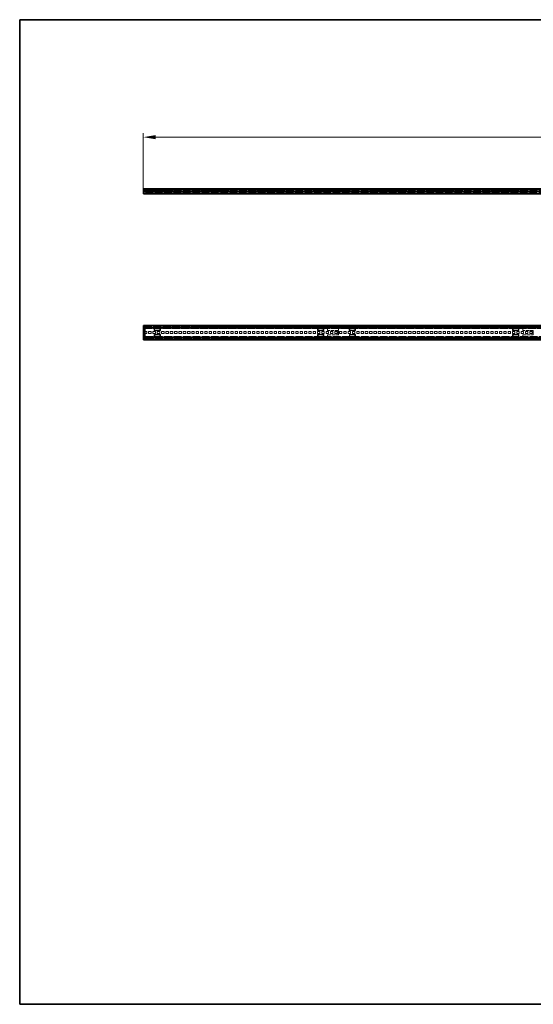
# Model space of a CAD drawing. Units: millimetres. Extents: x 35 to 2070, y 35 to 1450.
# Drawn here: x 35 to 774, y 35 to 1450 of the extents above; entities that cross this region are included whole.
import ezdxf

# ---------------------------------------------------------------- set-up
doc = ezdxf.new("R2010")
doc.units = ezdxf.units.MM
doc.header["$LTSCALE"] = 5
doc.linetypes.add('DASHED', pattern=[0.2067, 0.1654, -0.0413])
for name, color, linetype, lineweight in [('Bemaßung (ISO)', 7, 'Continuous', 9), ('Rahmen (ISO)', 7, 'Continuous', 35), ('Sichtbar (ISO)', 7, 'Continuous', 35), ('Verdeckt (ISO)', 7, 'DASHED', 18)]:
    doc.layers.add(name, color=color, linetype=linetype, lineweight=lineweight)
doc.styles.add('MoltoLuce 2_5 mm', font='TSTARPRO-Regular.ttf')
doc.dimstyles.new('Standard (MoltoLuce)', dxfattribs={"dimscale": 5, "dimtxt": 2.5, "dimasz": 3.5, "dimexe": 1.1, "dimexo": 0, "dimgap": 0.8, "dimtad": 1, "dimrnd": 1e-08, "dimtxsty": 'MoltoLuce 2_5 mm', "dimcen": 0.09, "dimdle": 10, "dimclrd": 256, "dimclre": 256, "dimclrt": 256, "dimadec": 1, "dimazin": 2, "dimtfac": 0.8, "dimtdec": 3, "dimtmove": 0, "dimatfit": 3, "dimfxl": 1, "dimtolj": 1, "dimlwd": -1, "dimlwe": -1, "dimarcsym": 0})

# ---------------------------------------------------------------- blocks, each defined once
blk = doc.blocks.new('Ränder MoltoLuce')
at = {"layer": 'Rahmen (ISO)'}
for p, q in [((7, 290), (413, 290)), ((7, 7), (7, 290)), ((413, 290), (413, 7)), ((413, 7), (7, 7))]:
    blk.add_line(p, q, dxfattribs=at)
blk = doc.blocks.new('*D12')
at = {"layer": 'Bemaßung (ISO)'}
for p, q in [((212.8, 1201.7), (212.8, 1286.7)), ((1597.3, 1281.2), (230.3, 1281.2)), ((1614.8, 1201.7), (1614.8, 1286.7))]:
    blk.add_line(p, q, dxfattribs=at)
for points in [[(230.3, 1284.1), (230.3, 1278.3), (212.8, 1281.2)], [(1597.3, 1284.1), (1597.3, 1278.3), (1614.8, 1281.2)]]:
    blk.add_solid(points, dxfattribs=at)
at = {"layer": 'Defpoints', "color": 0}
for p in [(212.8, 1281.2), (212.8, 1201.7), (1614.8, 1201.7)]:
    blk.add_point(p, dxfattribs=at)
at = {"layer": 'Bemaßung (ISO)', "insert": (896.9, 1298), "char_height": 12.5, "attachment_point": 1, "style": 'MoltoLuce 2_5 mm'}
blk.add_mtext('\\A1;1402', dxfattribs=at)

msp = doc.modelspace()

# ---------------------------------------------------------------- linework, layer by layer
at = {"layer": 'Sichtbar (ISO)'}
for p, q in [((212.832, 1202.762), (213.283, 1202.762)), ((212.832, 1201.727), (212.832, 1202.762)), ((213.283, 1207.127), (213.283, 1207.03)), ((1614.38, 1207.127), (213.283, 1207.127)), ((213.283, 1206.966), (213.283, 1207.03)), ((213.283, 1206.966), (213.283, 1205.315)), ((213.283, 1205.153), (213.283, 1205.315)), ((213.283, 1200.427), (213.283, 1205.153)), ((213.283, 1201.727), (212.832, 1201.727)), ((212.832, 1200.727), (212.832, 1201.727)), ((212.832, 1200.727), (213.283, 1200.727)), ((213.283, 1200.427), (213.283, 1199.627)), ((1614.38, 1199.627), (213.283, 1199.627)), ((212.832, 1009.293), (213.283, 1009.293)), ((212.832, 1009.043), (212.832, 1009.293)), ((212.832, 1009.043), (212.832, 991.543)), ((213.283, 1009.043), (212.832, 1009.043)), ((213.283, 1010.593), (213.283, 1010.138)), ((213.283, 1010.593), (1614.38, 1010.593)), ((213.283, 1010.076), (213.283, 1010.138)), ((213.283, 1010.076), (213.283, 1009.904)), ((213.283, 1007.493), (213.283, 1009.904)), ((213.283, 1007.493), (213.283, 1007.293)), ((213.283, 1007.284), (213.283, 1007.293)), ((213.283, 1007.293), (1614.38, 1007.293)), ((213.283, 1007.067), (213.283, 1007.284)), ((213.283, 1006.974), (213.283, 1007.067)), ((213.283, 1006.974), (213.283, 1006.293)), ((213.283, 1006.293), (214.734, 1006.293)), ((214.734, 993.293), (214.734, 1007.293)), ((212.832, 991.293), (212.832, 991.543)), ((212.832, 991.543), (213.283, 991.543)), ((213.283, 991.293), (212.832, 991.293)), ((213.283, 994.293), (213.283, 993.612)), ((214.734, 994.293), (213.283, 994.293)), ((213.283, 993.519), (213.283, 993.612)), ((213.283, 993.303), (213.283, 993.519)), ((213.283, 993.293), (213.283, 993.303)), ((213.283, 993.293), (213.283, 993.093)), ((1614.38, 993.293), (213.283, 993.293)), ((213.283, 990.682), (213.283, 993.093)), ((213.283, 990.682), (213.283, 990.511)), ((213.283, 990.448), (213.283, 990.511)), ((214.734, 1001.693), (214.193, 1001.693)), ((214.193, 1001.693), (214.193, 998.893)), ((214.193, 998.893), (214.734, 998.893)), ((213.283, 990.448), (213.283, 989.993)), ((1614.38, 989.993), (213.283, 989.993))]:
    msp.add_line(p, q, dxfattribs=at)
at = {"layer": 'Verdeckt (ISO)', "ltscale": 13.035405}
for p, q in [((213.283, 1206.327), (1614.38, 1206.327)), ((1614.38, 1205.727), (213.283, 1205.727)), ((213.283, 1204.927), (1614.38, 1204.927)), ((1614.38, 1204.127), (213.283, 1204.127)), ((1614.38, 1203.863), (213.283, 1203.863)), ((213.283, 1203.327), (1614.38, 1203.327)), ((1614.38, 1202.724), (213.283, 1202.724)), ((213.283, 1200.431), (1614.38, 1200.431)), ((1614.38, 1199.927), (213.283, 1199.927)), ((1614.38, 1010.093), (213.283, 1010.093)), ((213.283, 1009.293), (1614.38, 1009.293)), ((213.283, 1006.093), (1614.38, 1006.093)), ((1614.38, 994.493), (213.283, 994.493)), ((1614.38, 991.293), (213.283, 991.293)), ((213.283, 990.493), (1614.38, 990.493))]:
    msp.add_line(p, q, dxfattribs=at)
at = {"layer": 'Verdeckt (ISO)', "ltscale": 12.798681}
msp.add_line((213.283, 1202.762), (477.832, 1202.762), dxfattribs=at)
at = {"layer": 'Verdeckt (ISO)', "ltscale": 1.333188}
for p, q in [((214.193, 1203.412), (217.693, 1203.412)), ((220.415, 1203.412), (223.915, 1203.412)), ((226.637, 1203.412), (230.137, 1203.412)), ((232.859, 1203.412), (236.359, 1203.412)), ((239.082, 1203.412), (242.582, 1203.412)), ((245.304, 1203.412), (248.804, 1203.412)), ((251.526, 1203.412), (255.026, 1203.412)), ((257.748, 1203.412), (261.248, 1203.412)), ((263.971, 1203.412), (267.471, 1203.412)), ((270.193, 1203.412), (273.693, 1203.412)), ((276.415, 1203.412), (279.915, 1203.412)), ((282.637, 1203.412), (286.137, 1203.412)), ((288.859, 1203.412), (292.359, 1203.412)), ((295.082, 1203.412), (298.582, 1203.412)), ((301.304, 1203.412), (304.804, 1203.412)), ((307.526, 1203.412), (311.026, 1203.412)), ((313.748, 1203.412), (317.248, 1203.412)), ((319.971, 1203.412), (323.471, 1203.412)), ((326.193, 1203.412), (329.693, 1203.412)), ((332.415, 1203.412), (335.915, 1203.412)), ((338.637, 1203.412), (342.137, 1203.412)), ((344.859, 1203.412), (348.359, 1203.412)), ((351.082, 1203.412), (354.582, 1203.412)), ((357.304, 1203.412), (360.804, 1203.412)), ((363.526, 1203.412), (367.026, 1203.412)), ((369.748, 1203.412), (373.248, 1203.412)), ((375.971, 1203.412), (379.471, 1203.412)), ((382.193, 1203.412), (385.693, 1203.412)), ((388.415, 1203.412), (391.915, 1203.412)), ((394.637, 1203.412), (398.137, 1203.412)), ((400.86, 1203.412), (404.36, 1203.412)), ((407.082, 1203.412), (410.582, 1203.412)), ((413.304, 1203.412), (416.804, 1203.412)), ((419.526, 1203.412), (423.026, 1203.412)), ((425.748, 1203.412), (429.248, 1203.412)), ((431.971, 1203.412), (435.471, 1203.412)), ((438.193, 1203.412), (441.693, 1203.412)), ((444.415, 1203.412), (447.915, 1203.412)), ((450.637, 1203.412), (454.137, 1203.412)), ((456.86, 1203.412), (460.36, 1203.412)), ((463.082, 1203.412), (466.582, 1203.412)), ((469.304, 1203.412), (472.804, 1203.412)), ((475.526, 1203.412), (479.026, 1203.412)), ((481.748, 1203.412), (485.248, 1203.412)), ((487.971, 1203.412), (491.471, 1203.412)), ((494.693, 1203.412), (498.193, 1203.412)), ((500.915, 1203.412), (504.415, 1203.412)), ((507.137, 1203.412), (510.637, 1203.412)), ((513.359, 1203.412), (516.859, 1203.412)), ((519.582, 1203.412), (523.082, 1203.412)), ((525.804, 1203.412), (529.304, 1203.412)), ((532.026, 1203.412), (535.526, 1203.412)), ((538.248, 1203.412), (541.748, 1203.412)), ((544.471, 1203.412), (547.971, 1203.412)), ((550.693, 1203.412), (554.193, 1203.412)), ((556.915, 1203.412), (560.415, 1203.412)), ((563.137, 1203.412), (566.637, 1203.412)), ((569.359, 1203.412), (572.859, 1203.412)), ((575.582, 1203.412), (579.082, 1203.412)), ((581.804, 1203.412), (585.304, 1203.412)), ((588.026, 1203.412), (591.526, 1203.412)), ((594.248, 1203.412), (597.748, 1203.412)), ((600.471, 1203.412), (603.971, 1203.412)), ((606.693, 1203.412), (610.193, 1203.412)), ((612.915, 1203.412), (616.415, 1203.412)), ((619.137, 1203.412), (622.637, 1203.412)), ((625.359, 1203.412), (628.859, 1203.412)), ((631.582, 1203.412), (635.082, 1203.412)), ((637.804, 1203.412), (641.304, 1203.412)), ((644.026, 1203.412), (647.526, 1203.412)), ((650.248, 1203.412), (653.748, 1203.412)), ((656.471, 1203.412), (659.971, 1203.412)), ((662.693, 1203.412), (666.193, 1203.412)), ((668.915, 1203.412), (672.415, 1203.412)), ((675.137, 1203.412), (678.637, 1203.412)), ((681.36, 1203.412), (684.86, 1203.412)), ((687.582, 1203.412), (691.082, 1203.412)), ((693.804, 1203.412), (697.304, 1203.412)), ((700.026, 1203.412), (703.526, 1203.412)), ((706.248, 1203.412), (709.748, 1203.412)), ((712.471, 1203.412), (715.971, 1203.412)), ((718.693, 1203.412), (722.193, 1203.412)), ((724.915, 1203.412), (728.415, 1203.412)), ((731.137, 1203.412), (734.637, 1203.412)), ((737.36, 1203.412), (740.86, 1203.412)), ((743.582, 1203.412), (747.082, 1203.412)), ((749.804, 1203.412), (753.304, 1203.412)), ((756.026, 1203.412), (759.526, 1203.412)), ((762.248, 1203.412), (765.748, 1203.412)), ((768.471, 1203.412), (771.971, 1203.412)), ((223.915, 1001.693), (220.415, 1001.693)), ((220.415, 998.893), (223.915, 998.893)), ((230.137, 1001.693), (226.637, 1001.693)), ((226.637, 998.893), (230.137, 998.893)), ((236.359, 1001.693), (232.859, 1001.693)), ((232.859, 998.893), (236.359, 998.893)), ((242.582, 1001.693), (239.082, 1001.693)), ((239.082, 998.893), (242.582, 998.893)), ((248.804, 1001.693), (245.304, 1001.693)), ((245.304, 998.893), (248.804, 998.893)), ((255.026, 1001.693), (251.526, 1001.693)), ((251.526, 998.893), (255.026, 998.893)), ((261.248, 1001.693), (257.748, 1001.693)), ((257.748, 998.893), (261.248, 998.893)), ((267.471, 1001.693), (263.971, 1001.693)), ((263.971, 998.893), (267.471, 998.893)), ((273.693, 1001.693), (270.193, 1001.693)), ((270.193, 998.893), (273.693, 998.893)), ((279.915, 1001.693), (276.415, 1001.693)), ((276.415, 998.893), (279.915, 998.893)), ((286.137, 1001.693), (282.637, 1001.693)), ((282.637, 998.893), (286.137, 998.893)), ((292.359, 1001.693), (288.859, 1001.693)), ((288.859, 998.893), (292.359, 998.893)), ((298.582, 1001.693), (295.082, 1001.693)), ((295.082, 998.893), (298.582, 998.893)), ((304.804, 1001.693), (301.304, 1001.693)), ((301.304, 998.893), (304.804, 998.893)), ((311.026, 1001.693), (307.526, 1001.693)), ((307.526, 998.893), (311.026, 998.893)), ((317.248, 1001.693), (313.748, 1001.693)), ((313.748, 998.893), (317.248, 998.893)), ((323.471, 1001.693), (319.971, 1001.693)), ((319.971, 998.893), (323.471, 998.893)), ((329.693, 1001.693), (326.193, 1001.693)), ((326.193, 998.893), (329.693, 998.893)), ((335.915, 1001.693), (332.415, 1001.693)), ((332.415, 998.893), (335.915, 998.893)), ((342.137, 1001.693), (338.637, 1001.693)), ((338.637, 998.893), (342.137, 998.893)), ((348.359, 1001.693), (344.859, 1001.693)), ((344.859, 998.893), (348.359, 998.893)), ((354.582, 1001.693), (351.082, 1001.693)), ((351.082, 998.893), (354.582, 998.893)), ((360.804, 1001.693), (357.304, 1001.693)), ((357.304, 998.893), (360.804, 998.893)), ((367.026, 1001.693), (363.526, 1001.693)), ((363.526, 998.893), (367.026, 998.893)), ((373.248, 1001.693), (369.748, 1001.693)), ((369.748, 998.893), (373.248, 998.893)), ((379.471, 1001.693), (375.971, 1001.693)), ((375.971, 998.893), (379.471, 998.893)), ((385.693, 1001.693), (382.193, 1001.693)), ((382.193, 998.893), (385.693, 998.893)), ((391.915, 1001.693), (388.415, 1001.693)), ((388.415, 998.893), (391.915, 998.893)), ((398.137, 1001.693), (394.637, 1001.693)), ((394.637, 998.893), (398.137, 998.893)), ((404.36, 1001.693), (400.86, 1001.693)), ((400.86, 998.893), (404.36, 998.893)), ((410.582, 1001.693), (407.082, 1001.693)), ((407.082, 998.893), (410.582, 998.893)), ((416.804, 1001.693), (413.304, 1001.693)), ((413.304, 998.893), (416.804, 998.893)), ((423.026, 1001.693), (419.526, 1001.693)), ((419.526, 998.893), (423.026, 998.893)), ((429.248, 1001.693), (425.748, 1001.693)), ((425.748, 998.893), (429.248, 998.893)), ((435.471, 1001.693), (431.971, 1001.693)), ((431.971, 998.893), (435.471, 998.893)), ((441.693, 1001.693), (438.193, 1001.693)), ((438.193, 998.893), (441.693, 998.893)), ((447.915, 1001.693), (444.415, 1001.693)), ((444.415, 998.893), (447.915, 998.893)), ((454.137, 1001.693), (450.637, 1001.693)), ((450.637, 998.893), (454.137, 998.893)), ((460.36, 1001.693), (456.86, 1001.693)), ((456.86, 998.893), (460.36, 998.893)), ((466.582, 1001.693), (463.082, 1001.693)), ((463.082, 998.893), (466.582, 998.893)), ((472.804, 1001.693), (469.304, 1001.693)), ((469.304, 998.893), (472.804, 998.893)), ((479.026, 1001.693), (475.526, 1001.693)), ((475.526, 998.893), (479.026, 998.893)), ((485.248, 1001.693), (481.748, 1001.693)), ((481.748, 998.893), (485.248, 998.893)), ((491.471, 1001.693), (487.971, 1001.693)), ((487.971, 998.893), (491.471, 998.893)), ((498.193, 1001.693), (494.693, 1001.693)), ((494.693, 998.893), (498.193, 998.893)), ((504.415, 1001.693), (500.915, 1001.693)), ((500.915, 998.893), (504.415, 998.893)), ((510.637, 1001.693), (507.137, 1001.693)), ((507.137, 998.893), (510.637, 998.893)), ((516.859, 1001.693), (513.359, 1001.693)), ((513.359, 998.893), (516.859, 998.893)), ((523.082, 1001.693), (519.582, 1001.693)), ((519.582, 998.893), (523.082, 998.893)), ((529.304, 1001.693), (525.804, 1001.693)), ((525.804, 998.893), (529.304, 998.893)), ((535.526, 1001.693), (532.026, 1001.693)), ((532.026, 998.893), (535.526, 998.893)), ((541.748, 1001.693), (538.248, 1001.693)), ((538.248, 998.893), (541.748, 998.893)), ((547.971, 1001.693), (544.471, 1001.693)), ((544.471, 998.893), (547.971, 998.893)), ((554.193, 1001.693), (550.693, 1001.693)), ((550.693, 998.893), (554.193, 998.893)), ((560.415, 1001.693), (556.915, 1001.693)), ((556.915, 998.893), (560.415, 998.893)), ((566.637, 1001.693), (563.137, 1001.693)), ((563.137, 998.893), (566.637, 998.893)), ((572.859, 1001.693), (569.359, 1001.693)), ((569.359, 998.893), (572.859, 998.893)), ((579.082, 1001.693), (575.582, 1001.693)), ((575.582, 998.893), (579.082, 998.893)), ((585.304, 1001.693), (581.804, 1001.693)), ((581.804, 998.893), (585.304, 998.893)), ((591.526, 1001.693), (588.026, 1001.693)), ((588.026, 998.893), (591.526, 998.893)), ((597.748, 1001.693), (594.248, 1001.693)), ((594.248, 998.893), (597.748, 998.893)), ((603.971, 1001.693), (600.471, 1001.693)), ((600.471, 998.893), (603.971, 998.893)), ((610.193, 1001.693), (606.693, 1001.693)), ((606.693, 998.893), (610.193, 998.893)), ((616.415, 1001.693), (612.915, 1001.693)), ((612.915, 998.893), (616.415, 998.893)), ((622.637, 1001.693), (619.137, 1001.693)), ((619.137, 998.893), (622.637, 998.893)), ((628.859, 1001.693), (625.359, 1001.693)), ((625.359, 998.893), (628.859, 998.893)), ((635.082, 1001.693), (631.582, 1001.693)), ((631.582, 998.893), (635.082, 998.893)), ((641.304, 1001.693), (637.804, 1001.693)), ((637.804, 998.893), (641.304, 998.893)), ((647.526, 1001.693), (644.026, 1001.693)), ((644.026, 998.893), (647.526, 998.893)), ((653.748, 1001.693), (650.248, 1001.693)), ((650.248, 998.893), (653.748, 998.893)), ((659.971, 1001.693), (656.471, 1001.693)), ((656.471, 998.893), (659.971, 998.893)), ((666.193, 1001.693), (662.693, 1001.693)), ((662.693, 998.893), (666.193, 998.893)), ((672.415, 1001.693), (668.915, 1001.693)), ((668.915, 998.893), (672.415, 998.893)), ((678.637, 1001.693), (675.137, 1001.693)), ((675.137, 998.893), (678.637, 998.893)), ((684.86, 1001.693), (681.36, 1001.693)), ((681.36, 998.893), (684.86, 998.893)), ((691.082, 1001.693), (687.582, 1001.693)), ((687.582, 998.893), (691.082, 998.893)), ((697.304, 1001.693), (693.804, 1001.693)), ((693.804, 998.893), (697.304, 998.893)), ((703.526, 1001.693), (700.026, 1001.693)), ((700.026, 998.893), (703.526, 998.893)), ((709.748, 1001.693), (706.248, 1001.693)), ((706.248, 998.893), (709.748, 998.893)), ((715.971, 1001.693), (712.471, 1001.693)), ((712.471, 998.893), (715.971, 998.893)), ((722.193, 1001.693), (718.693, 1001.693)), ((718.693, 998.893), (722.193, 998.893)), ((728.415, 1001.693), (724.915, 1001.693)), ((724.915, 998.893), (728.415, 998.893)), ((734.637, 1001.693), (731.137, 1001.693)), ((731.137, 998.893), (734.637, 998.893)), ((740.86, 1001.693), (737.36, 1001.693)), ((737.36, 998.893), (740.86, 998.893)), ((747.082, 1001.693), (743.582, 1001.693)), ((743.582, 998.893), (747.082, 998.893)), ((753.304, 1001.693), (749.804, 1001.693)), ((749.804, 998.893), (753.304, 998.893)), ((759.526, 1001.693), (756.026, 1001.693)), ((756.026, 998.893), (759.526, 998.893)), ((765.748, 1001.693), (762.248, 1001.693)), ((762.248, 998.893), (765.748, 998.893)), ((771.971, 1001.693), (768.471, 1001.693)), ((768.471, 998.893), (771.971, 998.893))]:
    msp.add_line(p, q, dxfattribs=at)
at = {"layer": 'Verdeckt (ISO)', "ltscale": 0.247511}
for p, q in [((214.193, 1202.762), (214.193, 1203.412)), ((217.693, 1202.762), (217.693, 1203.412)), ((220.415, 1202.762), (220.415, 1203.412)), ((223.915, 1202.762), (223.915, 1203.412)), ((226.637, 1202.762), (226.637, 1203.412)), ((230.137, 1202.762), (230.137, 1203.412)), ((232.859, 1202.762), (232.859, 1203.412)), ((236.359, 1202.762), (236.359, 1203.412)), ((239.082, 1202.762), (239.082, 1203.412)), ((242.582, 1202.762), (242.582, 1203.412)), ((245.304, 1202.762), (245.304, 1203.412)), ((248.804, 1202.762), (248.804, 1203.412)), ((251.526, 1202.762), (251.526, 1203.412)), ((255.026, 1202.762), (255.026, 1203.412)), ((257.748, 1202.762), (257.748, 1203.412)), ((261.248, 1202.762), (261.248, 1203.412)), ((263.971, 1202.762), (263.971, 1203.412)), ((267.471, 1202.762), (267.471, 1203.412)), ((270.193, 1202.762), (270.193, 1203.412)), ((273.693, 1202.762), (273.693, 1203.412)), ((276.415, 1202.762), (276.415, 1203.412)), ((279.915, 1202.762), (279.915, 1203.412)), ((282.637, 1202.762), (282.637, 1203.412)), ((286.137, 1202.762), (286.137, 1203.412)), ((288.859, 1202.762), (288.859, 1203.412)), ((292.359, 1202.762), (292.359, 1203.412)), ((295.082, 1202.762), (295.082, 1203.412)), ((298.582, 1202.762), (298.582, 1203.412)), ((301.304, 1202.762), (301.304, 1203.412)), ((304.804, 1202.762), (304.804, 1203.412)), ((307.526, 1202.762), (307.526, 1203.412)), ((311.026, 1202.762), (311.026, 1203.412)), ((313.748, 1202.762), (313.748, 1203.412)), ((317.248, 1202.762), (317.248, 1203.412)), ((319.971, 1202.762), (319.971, 1203.412)), ((323.471, 1202.762), (323.471, 1203.412)), ((326.193, 1202.762), (326.193, 1203.412)), ((329.693, 1202.762), (329.693, 1203.412)), ((332.415, 1202.762), (332.415, 1203.412)), ((335.915, 1202.762), (335.915, 1203.412)), ((338.637, 1202.762), (338.637, 1203.412)), ((342.137, 1202.762), (342.137, 1203.412)), ((344.859, 1202.762), (344.859, 1203.412)), ((348.359, 1202.762), (348.359, 1203.412)), ((351.082, 1202.762), (351.082, 1203.412)), ((354.582, 1202.762), (354.582, 1203.412)), ((357.304, 1202.762), (357.304, 1203.412)), ((360.804, 1202.762), (360.804, 1203.412)), ((363.526, 1202.762), (363.526, 1203.412)), ((367.026, 1202.762), (367.026, 1203.412)), ((369.748, 1202.762), (369.748, 1203.412)), ((373.248, 1202.762), (373.248, 1203.412)), ((375.971, 1202.762), (375.971, 1203.412)), ((379.471, 1202.762), (379.471, 1203.412)), ((382.193, 1202.762), (382.193, 1203.412)), ((385.693, 1202.762), (385.693, 1203.412)), ((388.415, 1202.762), (388.415, 1203.412)), ((391.915, 1202.762), (391.915, 1203.412)), ((394.637, 1202.762), (394.637, 1203.412)), ((398.137, 1202.762), (398.137, 1203.412)), ((400.86, 1202.762), (400.86, 1203.412)), ((404.36, 1202.762), (404.36, 1203.412)), ((407.082, 1202.762), (407.082, 1203.412)), ((410.582, 1202.762), (410.582, 1203.412)), ((413.304, 1202.762), (413.304, 1203.412)), ((416.804, 1202.762), (416.804, 1203.412)), ((419.526, 1202.762), (419.526, 1203.412)), ((423.026, 1202.762), (423.026, 1203.412)), ((425.748, 1202.762), (425.748, 1203.412)), ((429.248, 1202.762), (429.248, 1203.412)), ((431.971, 1202.762), (431.971, 1203.412)), ((435.471, 1202.762), (435.471, 1203.412)), ((438.193, 1202.762), (438.193, 1203.412)), ((441.693, 1202.762), (441.693, 1203.412)), ((444.415, 1202.762), (444.415, 1203.412)), ((447.915, 1202.762), (447.915, 1203.412)), ((450.637, 1202.762), (450.637, 1203.412)), ((454.137, 1202.762), (454.137, 1203.412)), ((456.86, 1202.762), (456.86, 1203.412)), ((460.36, 1202.762), (460.36, 1203.412)), ((463.082, 1202.762), (463.082, 1203.412)), ((466.582, 1202.762), (466.582, 1203.412)), ((469.304, 1202.762), (469.304, 1203.412)), ((472.804, 1202.762), (472.804, 1203.412)), ((475.526, 1202.762), (475.526, 1203.412)), ((479.026, 1202.762), (479.026, 1203.412)), ((481.748, 1202.762), (481.748, 1203.412)), ((485.248, 1202.762), (485.248, 1203.412)), ((487.971, 1202.762), (487.971, 1203.412)), ((491.471, 1202.762), (491.471, 1203.412)), ((494.693, 1202.762), (494.693, 1203.412)), ((498.193, 1202.762), (498.193, 1203.412)), ((500.915, 1202.762), (500.915, 1203.412)), ((504.415, 1202.762), (504.415, 1203.412)), ((507.137, 1202.762), (507.137, 1203.412)), ((510.637, 1202.762), (510.637, 1203.412)), ((513.359, 1202.762), (513.359, 1203.412)), ((516.859, 1202.762), (516.859, 1203.412)), ((519.582, 1202.762), (519.582, 1203.412)), ((523.082, 1202.762), (523.082, 1203.412)), ((525.804, 1202.762), (525.804, 1203.412)), ((529.304, 1202.762), (529.304, 1203.412)), ((532.026, 1202.762), (532.026, 1203.412)), ((535.526, 1202.762), (535.526, 1203.412)), ((538.248, 1202.762), (538.248, 1203.412)), ((541.748, 1202.762), (541.748, 1203.412)), ((544.471, 1202.762), (544.471, 1203.412)), ((547.971, 1202.762), (547.971, 1203.412)), ((550.693, 1202.762), (550.693, 1203.412)), ((554.193, 1202.762), (554.193, 1203.412)), ((556.915, 1202.762), (556.915, 1203.412)), ((560.415, 1202.762), (560.415, 1203.412)), ((563.137, 1202.762), (563.137, 1203.412)), ((566.637, 1202.762), (566.637, 1203.412)), ((569.359, 1202.762), (569.359, 1203.412)), ((572.859, 1202.762), (572.859, 1203.412)), ((575.582, 1202.762), (575.582, 1203.412)), ((579.082, 1202.762), (579.082, 1203.412)), ((581.804, 1202.762), (581.804, 1203.412)), ((585.304, 1202.762), (585.304, 1203.412)), ((588.026, 1202.762), (588.026, 1203.412)), ((591.526, 1202.762), (591.526, 1203.412)), ((594.248, 1202.762), (594.248, 1203.412)), ((597.748, 1202.762), (597.748, 1203.412)), ((600.471, 1202.762), (600.471, 1203.412)), ((603.971, 1202.762), (603.971, 1203.412)), ((606.693, 1202.762), (606.693, 1203.412)), ((610.193, 1202.762), (610.193, 1203.412)), ((612.915, 1202.762), (612.915, 1203.412)), ((616.415, 1202.762), (616.415, 1203.412)), ((619.137, 1202.762), (619.137, 1203.412)), ((622.637, 1202.762), (622.637, 1203.412)), ((625.359, 1202.762), (625.359, 1203.412)), ((628.859, 1202.762), (628.859, 1203.412)), ((631.582, 1202.762), (631.582, 1203.412)), ((635.082, 1202.762), (635.082, 1203.412)), ((637.804, 1202.762), (637.804, 1203.412)), ((641.304, 1202.762), (641.304, 1203.412)), ((644.026, 1202.762), (644.026, 1203.412)), ((647.526, 1202.762), (647.526, 1203.412)), ((650.248, 1202.762), (650.248, 1203.412)), ((653.748, 1202.762), (653.748, 1203.412)), ((656.471, 1202.762), (656.471, 1203.412)), ((659.971, 1202.762), (659.971, 1203.412)), ((662.693, 1202.762), (662.693, 1203.412)), ((666.193, 1202.762), (666.193, 1203.412)), ((668.915, 1202.762), (668.915, 1203.412)), ((672.415, 1202.762), (672.415, 1203.412)), ((675.137, 1202.762), (675.137, 1203.412)), ((678.637, 1202.762), (678.637, 1203.412)), ((681.36, 1202.762), (681.36, 1203.412)), ((684.86, 1202.762), (684.86, 1203.412)), ((687.582, 1202.762), (687.582, 1203.412)), ((691.082, 1202.762), (691.082, 1203.412)), ((693.804, 1202.762), (693.804, 1203.412)), ((697.304, 1202.762), (697.304, 1203.412)), ((700.026, 1202.762), (700.026, 1203.412)), ((703.526, 1202.762), (703.526, 1203.412)), ((706.248, 1202.762), (706.248, 1203.412)), ((709.748, 1202.762), (709.748, 1203.412)), ((712.471, 1202.762), (712.471, 1203.412)), ((715.971, 1202.762), (715.971, 1203.412)), ((718.693, 1202.762), (718.693, 1203.412)), ((722.193, 1202.762), (722.193, 1203.412)), ((724.915, 1202.762), (724.915, 1203.412)), ((728.415, 1202.762), (728.415, 1203.412)), ((731.137, 1202.762), (731.137, 1203.412)), ((734.637, 1202.762), (734.637, 1203.412)), ((737.36, 1202.762), (737.36, 1203.412)), ((740.86, 1202.762), (740.86, 1203.412)), ((743.582, 1202.762), (743.582, 1203.412)), ((747.082, 1202.762), (747.082, 1203.412)), ((749.804, 1202.762), (749.804, 1203.412)), ((753.304, 1202.762), (753.304, 1203.412)), ((756.026, 1202.762), (756.026, 1203.412)), ((759.526, 1202.762), (759.526, 1203.412)), ((762.248, 1202.762), (762.248, 1203.412)), ((765.748, 1202.762), (765.748, 1203.412)), ((768.471, 1202.762), (768.471, 1203.412)), ((771.971, 1202.762), (771.971, 1203.412))]:
    msp.add_line(p, q, dxfattribs=at)
at = {"layer": 'Verdeckt (ISO)', "ltscale": 13.111702}
for p, q in [((1054.893, 1205.902), (214.734, 1205.902)), ((214.734, 1009.043), (1054.893, 1009.043)), ((1054.893, 991.543), (214.734, 991.543))]:
    msp.add_line(p, q, dxfattribs=at)
at = {"layer": 'Verdeckt (ISO)', "ltscale": 0.066564}
msp.add_line((214.734, 1205.727), (214.734, 1205.902), dxfattribs=at)
at = {"layer": 'Verdeckt (ISO)', "ltscale": 0.693428}
for p, q in [((228.332, 1203.762), (229.101, 1205.412)), ((228.532, 1203.762), (229.301, 1205.412)), ((471.562, 1205.412), (472.332, 1203.762)), ((508.832, 1203.762), (509.601, 1205.412)), ((509.032, 1203.762), (509.801, 1205.412)), ((752.062, 1205.412), (752.832, 1203.762)), ((229.101, 1006.068), (228.332, 1006.068)), ((472.332, 1006.068), (471.562, 1006.068)), ((509.601, 1006.068), (508.832, 1006.068)), ((752.832, 1006.068), (752.062, 1006.068)), ((228.332, 1003.118), (229.101, 1003.118)), ((229.301, 997.468), (228.532, 997.468)), ((228.532, 994.518), (229.301, 994.518)), ((471.562, 1003.118), (472.332, 1003.118)), ((472.332, 997.468), (471.562, 997.468)), ((471.562, 994.518), (472.332, 994.518)), ((508.832, 1003.118), (509.601, 1003.118)), ((509.801, 997.468), (509.032, 997.468)), ((509.032, 994.518), (509.801, 994.518)), ((752.062, 1003.118), (752.832, 1003.118)), ((752.832, 997.468), (752.062, 997.468)), ((752.062, 994.518), (752.832, 994.518))]:
    msp.add_line(p, q, dxfattribs=at)
at = {"layer": 'Verdeckt (ISO)', "ltscale": 0.380839}
for p, q in [((228.332, 1202.762), (228.332, 1203.762)), ((228.532, 1202.762), (228.532, 1203.762)), ((472.332, 1202.762), (472.332, 1203.762)), ((508.832, 1202.762), (508.832, 1203.762)), ((509.032, 1202.762), (509.032, 1203.762)), ((752.832, 1202.762), (752.832, 1203.762))]:
    msp.add_line(p, q, dxfattribs=at)
at = {"layer": 'Verdeckt (ISO)', "ltscale": 0.076088}
for p, q in [((228.532, 1203.112), (228.332, 1203.112)), ((229.208, 1205.212), (229.008, 1205.212)), ((229.101, 1205.412), (229.301, 1205.412)), ((509.032, 1203.112), (508.832, 1203.112)), ((509.708, 1205.212), (509.508, 1205.212)), ((509.601, 1205.412), (509.801, 1205.412))]:
    msp.add_line(p, q, dxfattribs=at)
at = {"layer": 'Verdeckt (ISO)', "ltscale": 3.047415}
for p, q in [((236.532, 1203.112), (228.532, 1203.112)), ((464.332, 1203.112), (472.332, 1203.112)), ((517.032, 1203.112), (509.032, 1203.112)), ((744.832, 1203.112), (752.832, 1203.112))]:
    msp.add_line(p, q, dxfattribs=at)
at = {"layer": 'Verdeckt (ISO)', "ltscale": 2.789844}
for p, q in [((236.532, 1205.212), (229.208, 1205.212)), ((464.332, 1205.212), (471.656, 1205.212)), ((517.032, 1205.212), (509.708, 1205.212)), ((744.832, 1205.212), (752.156, 1205.212))]:
    msp.add_line(p, q, dxfattribs=at)
at = {"layer": 'Verdeckt (ISO)', "ltscale": 3.135256}
for p, q in [((229.301, 1205.412), (237.532, 1205.412)), ((463.332, 1205.412), (471.562, 1205.412)), ((509.801, 1205.412), (518.032, 1205.412)), ((743.832, 1205.412), (752.062, 1205.412)), ((237.332, 1006.068), (229.101, 1006.068)), ((471.562, 1006.068), (463.332, 1006.068)), ((517.832, 1006.068), (509.601, 1006.068)), ((752.062, 1006.068), (743.832, 1006.068)), ((229.101, 1003.118), (237.332, 1003.118)), ((237.532, 997.468), (229.301, 997.468)), ((229.301, 994.518), (237.532, 994.518)), ((463.332, 1003.118), (471.562, 1003.118)), ((471.562, 997.468), (463.332, 997.468)), ((463.332, 994.518), (471.562, 994.518)), ((509.601, 1003.118), (517.832, 1003.118)), ((518.032, 997.468), (509.801, 997.468)), ((509.801, 994.518), (518.032, 994.518)), ((743.832, 1003.118), (752.062, 1003.118)), ((752.062, 997.468), (743.832, 997.468)), ((743.832, 994.518), (752.062, 994.518))]:
    msp.add_line(p, q, dxfattribs=at)
at = {"layer": 'Verdeckt (ISO)', "ltscale": 1.256494}
for p, q in [((236.332, 1205.212), (236.332, 1203.112)), ((236.532, 1205.212), (236.532, 1203.112)), ((464.332, 1203.112), (464.332, 1205.212)), ((516.832, 1205.212), (516.832, 1203.112)), ((517.032, 1205.212), (517.032, 1203.112)), ((744.832, 1203.112), (744.832, 1205.212)), ((236.332, 1005.643), (236.332, 1003.543)), ((464.332, 1003.543), (464.332, 1005.643)), ((516.832, 1005.643), (516.832, 1003.543)), ((744.832, 1003.543), (744.832, 1005.643)), ((236.532, 997.043), (236.532, 994.943)), ((464.332, 994.943), (464.332, 997.043)), ((517.032, 997.043), (517.032, 994.943)), ((744.832, 994.943), (744.832, 997.043))]:
    msp.add_line(p, q, dxfattribs=at)
at = {"layer": 'Verdeckt (ISO)', "ltscale": 0.466537}
for p, q in [((236.963, 1204.162), (236.332, 1205.212)), ((236.963, 1204.162), (236.332, 1203.112)), ((237.163, 1204.162), (236.532, 1205.212)), ((237.163, 1204.162), (236.532, 1203.112)), ((463.701, 1204.162), (464.332, 1205.212)), ((463.701, 1204.162), (464.332, 1203.112)), ((517.463, 1204.162), (516.832, 1205.212)), ((517.463, 1204.162), (516.832, 1203.112)), ((517.663, 1204.162), (517.032, 1205.212)), ((517.663, 1204.162), (517.032, 1203.112)), ((744.201, 1204.162), (744.832, 1205.212)), ((744.201, 1204.162), (744.832, 1203.112)), ((236.963, 1004.593), (236.332, 1005.643)), ((463.701, 1004.593), (464.332, 1005.643)), ((517.463, 1004.593), (516.832, 1005.643)), ((744.201, 1004.593), (744.832, 1005.643)), ((236.963, 1004.593), (236.332, 1003.543)), ((237.163, 995.993), (236.532, 997.043)), ((237.163, 995.993), (236.532, 994.943)), ((463.701, 1004.593), (464.332, 1003.543)), ((463.701, 995.993), (464.332, 997.043)), ((463.701, 995.993), (464.332, 994.943)), ((517.463, 1004.593), (516.832, 1003.543)), ((517.663, 995.993), (517.032, 997.043)), ((517.663, 995.993), (517.032, 994.943)), ((744.201, 1004.593), (744.832, 1003.543)), ((744.201, 995.993), (744.832, 997.043)), ((744.201, 995.993), (744.832, 994.943))]:
    msp.add_line(p, q, dxfattribs=at)
at = {"layer": 'Verdeckt (ISO)', "ltscale": 1.009389}
for p, q in [((237.332, 1202.762), (237.332, 1205.412)), ((237.532, 1202.762), (237.532, 1205.412)), ((463.332, 1202.762), (463.332, 1205.412)), ((517.832, 1202.762), (517.832, 1205.412)), ((518.032, 1202.762), (518.032, 1205.412)), ((743.832, 1202.762), (743.832, 1205.412))]:
    msp.add_line(p, q, dxfattribs=at)
at = {"layer": 'Verdeckt (ISO)', "ltscale": 0.394172}
for p, q in [((477.832, 1201.727), (477.832, 1202.762)), ((492.832, 1201.727), (492.832, 1202.762)), ((493.332, 1201.727), (493.332, 1202.762)), ((758.332, 1201.727), (758.332, 1202.762)), ((773.332, 1201.727), (773.332, 1202.762))]:
    msp.add_line(p, q, dxfattribs=at)
at = {"layer": 'Verdeckt (ISO)', "ltscale": 5.71399}
for p, q in [((477.832, 1202.762), (492.832, 1202.762)), ((758.332, 1202.762), (773.332, 1202.762)), ((492.832, 1003.293), (477.832, 1003.293)), ((477.832, 997.293), (492.832, 997.293)), ((773.332, 1003.293), (758.332, 1003.293)), ((758.332, 997.293), (773.332, 997.293))]:
    msp.add_line(p, q, dxfattribs=at)
at = {"layer": 'Verdeckt (ISO)', "ltscale": 12.820513}
msp.add_line((493.332, 1202.762), (758.332, 1202.762), dxfattribs=at)
at = {"layer": 'Verdeckt (ISO)', "ltscale": 13.025291}
for p, q in [((1599.832, 1201.727), (213.283, 1201.727)), ((213.283, 1200.727), (1599.832, 1200.727))]:
    msp.add_line(p, q, dxfattribs=at)
at = {"layer": 'Verdeckt (ISO)', "ltscale": 0.552738}
for p, q in [((214.734, 1009.043), (213.283, 1009.043)), ((213.283, 991.543), (214.734, 991.543))]:
    msp.add_line(p, q, dxfattribs=at)
at = {"layer": 'Verdeckt (ISO)', "ltscale": 0.028172}
for p, q in [((213.283, 1006.293), (213.283, 1006.235)), ((213.283, 994.351), (213.283, 994.293))]:
    msp.add_line(p, q, dxfattribs=at)
at = {"layer": 'Verdeckt (ISO)', "ltscale": 0.132537}
for p, q in [((213.283, 1006.235), (213.283, 1006.093)), ((213.283, 994.493), (213.283, 994.351))]:
    msp.add_line(p, q, dxfattribs=at)
at = {"layer": 'Verdeckt (ISO)', "ltscale": 0.666544}
for p, q in [((214.734, 1007.293), (214.734, 1009.043)), ((214.734, 991.543), (214.734, 993.293))]:
    msp.add_line(p, q, dxfattribs=at)
at = {"layer": 'Verdeckt (ISO)', "ltscale": 13.021903}
for p, q in [((214.734, 1006.293), (1614.38, 1006.293)), ((1614.38, 994.293), (214.734, 994.293))]:
    msp.add_line(p, q, dxfattribs=at)
at = {"layer": 'Verdeckt (ISO)', "ltscale": 0.19196}
for p, q in [((228.332, 1006.068), (228.332, 1005.564)), ((472.332, 1005.564), (472.332, 1006.068)), ((508.832, 1006.068), (508.832, 1005.564)), ((752.832, 1005.564), (752.832, 1006.068)), ((228.332, 1003.622), (228.332, 1003.118)), ((228.532, 997.468), (228.532, 996.964)), ((228.532, 995.022), (228.532, 994.518)), ((472.332, 1003.118), (472.332, 1003.622)), ((472.332, 996.964), (472.332, 997.468)), ((472.332, 994.518), (472.332, 995.022)), ((508.832, 1003.622), (508.832, 1003.118)), ((509.032, 997.468), (509.032, 996.964)), ((509.032, 995.022), (509.032, 994.518)), ((752.832, 1003.118), (752.832, 1003.622)), ((752.832, 996.964), (752.832, 997.468)), ((752.832, 994.518), (752.832, 995.022))]:
    msp.add_line(p, q, dxfattribs=at)
at = {"layer": 'Verdeckt (ISO)', "ltscale": 0.943844}
for p, q in [((228.332, 1003.622), (228.332, 1005.564)), ((472.332, 1005.564), (472.332, 1003.622)), ((508.832, 1003.622), (508.832, 1005.564)), ((752.832, 1005.564), (752.832, 1003.622)), ((228.532, 995.022), (228.532, 996.964)), ((472.332, 996.964), (472.332, 995.022)), ((509.032, 995.022), (509.032, 996.964)), ((752.832, 996.964), (752.832, 995.022))]:
    msp.add_line(p, q, dxfattribs=at)
at = {"layer": 'Verdeckt (ISO)', "ltscale": 2.976361}
for p, q in [((236.332, 1005.643), (228.518, 1005.643)), ((464.332, 1005.643), (472.145, 1005.643)), ((516.832, 1005.643), (509.018, 1005.643)), ((744.832, 1005.643), (752.645, 1005.643)), ((236.332, 1003.543), (228.518, 1003.543)), ((236.532, 997.043), (228.718, 997.043)), ((236.532, 994.943), (228.718, 994.943)), ((464.332, 1003.543), (472.145, 1003.543)), ((464.332, 997.043), (472.145, 997.043)), ((464.332, 994.943), (472.145, 994.943)), ((516.832, 1003.543), (509.018, 1003.543)), ((517.032, 997.043), (509.218, 997.043)), ((517.032, 994.943), (509.218, 994.943)), ((744.832, 1003.543), (752.645, 1003.543)), ((744.832, 997.043), (752.645, 997.043)), ((744.832, 994.943), (752.645, 994.943))]:
    msp.add_line(p, q, dxfattribs=at)
at = {"layer": 'Verdeckt (ISO)', "ltscale": 1.123671}
for p, q in [((229.101, 1003.118), (229.101, 1006.068)), ((237.332, 1003.118), (237.332, 1006.068)), ((463.332, 1006.068), (463.332, 1003.118)), ((471.562, 1006.068), (471.562, 1003.118)), ((509.601, 1003.118), (509.601, 1006.068)), ((517.832, 1003.118), (517.832, 1006.068)), ((743.832, 1006.068), (743.832, 1003.118)), ((752.062, 1006.068), (752.062, 1003.118)), ((229.301, 994.518), (229.301, 997.468)), ((237.532, 994.518), (237.532, 997.468)), ((463.332, 997.468), (463.332, 994.518)), ((471.562, 997.468), (471.562, 994.518)), ((509.801, 994.518), (509.801, 997.468)), ((518.032, 994.518), (518.032, 997.468)), ((743.832, 997.468), (743.832, 994.518)), ((752.062, 997.468), (752.062, 994.518))]:
    msp.add_line(p, q, dxfattribs=at)
at = {"layer": 'Verdeckt (ISO)', "ltscale": 2.190301}
for p, q in [((477.832, 1003.293), (477.832, 1009.043)), ((758.332, 1003.293), (758.332, 1009.043)), ((477.832, 991.543), (477.832, 997.293)), ((758.332, 991.543), (758.332, 997.293))]:
    msp.add_line(p, q, dxfattribs=at)
at = {"layer": 'Verdeckt (ISO)', "ltscale": 6.666338}
msp.add_line((493.332, 1009.043), (493.332, 991.543), dxfattribs=at)
at = {"layer": 'Verdeckt (ISO)', "ltscale": 1.126909}
for p, q in [((217.693, 1001.693), (214.734, 1001.693)), ((214.734, 998.893), (217.693, 998.893))]:
    msp.add_line(p, q, dxfattribs=at)
at = {"layer": 'Verdeckt (ISO)', "ltscale": 1.06653}
for p, q in [((217.693, 998.893), (217.693, 1001.693)), ((220.415, 1001.693), (220.415, 998.893)), ((223.915, 998.893), (223.915, 1001.693)), ((226.637, 1001.693), (226.637, 998.893)), ((230.137, 998.893), (230.137, 1001.693)), ((232.859, 1001.693), (232.859, 998.893)), ((236.359, 998.893), (236.359, 1001.693)), ((239.082, 1001.693), (239.082, 998.893)), ((242.582, 998.893), (242.582, 1001.693)), ((245.304, 1001.693), (245.304, 998.893)), ((248.804, 998.893), (248.804, 1001.693)), ((251.526, 1001.693), (251.526, 998.893)), ((255.026, 998.893), (255.026, 1001.693)), ((257.748, 1001.693), (257.748, 998.893)), ((261.248, 998.893), (261.248, 1001.693)), ((263.971, 1001.693), (263.971, 998.893)), ((267.471, 998.893), (267.471, 1001.693)), ((270.193, 1001.693), (270.193, 998.893)), ((273.693, 998.893), (273.693, 1001.693)), ((276.415, 1001.693), (276.415, 998.893)), ((279.915, 998.893), (279.915, 1001.693)), ((282.637, 1001.693), (282.637, 998.893)), ((286.137, 998.893), (286.137, 1001.693)), ((288.859, 1001.693), (288.859, 998.893)), ((292.359, 998.893), (292.359, 1001.693)), ((295.082, 1001.693), (295.082, 998.893)), ((298.582, 998.893), (298.582, 1001.693)), ((301.304, 1001.693), (301.304, 998.893)), ((304.804, 998.893), (304.804, 1001.693)), ((307.526, 1001.693), (307.526, 998.893)), ((311.026, 998.893), (311.026, 1001.693)), ((313.748, 1001.693), (313.748, 998.893)), ((317.248, 998.893), (317.248, 1001.693)), ((319.971, 1001.693), (319.971, 998.893)), ((323.471, 998.893), (323.471, 1001.693)), ((326.193, 1001.693), (326.193, 998.893)), ((329.693, 998.893), (329.693, 1001.693)), ((332.415, 1001.693), (332.415, 998.893)), ((335.915, 998.893), (335.915, 1001.693)), ((338.637, 1001.693), (338.637, 998.893)), ((342.137, 998.893), (342.137, 1001.693)), ((344.859, 1001.693), (344.859, 998.893)), ((348.359, 998.893), (348.359, 1001.693)), ((351.082, 1001.693), (351.082, 998.893)), ((354.582, 998.893), (354.582, 1001.693)), ((357.304, 1001.693), (357.304, 998.893)), ((360.804, 998.893), (360.804, 1001.693)), ((363.526, 1001.693), (363.526, 998.893)), ((367.026, 998.893), (367.026, 1001.693)), ((369.748, 1001.693), (369.748, 998.893)), ((373.248, 998.893), (373.248, 1001.693)), ((375.971, 1001.693), (375.971, 998.893)), ((379.471, 998.893), (379.471, 1001.693)), ((382.193, 1001.693), (382.193, 998.893)), ((385.693, 998.893), (385.693, 1001.693)), ((388.415, 1001.693), (388.415, 998.893)), ((391.915, 998.893), (391.915, 1001.693)), ((394.637, 1001.693), (394.637, 998.893)), ((398.137, 998.893), (398.137, 1001.693)), ((400.86, 1001.693), (400.86, 998.893)), ((404.36, 998.893), (404.36, 1001.693)), ((407.082, 1001.693), (407.082, 998.893)), ((410.582, 998.893), (410.582, 1001.693)), ((413.304, 1001.693), (413.304, 998.893)), ((416.804, 998.893), (416.804, 1001.693)), ((419.526, 1001.693), (419.526, 998.893)), ((423.026, 998.893), (423.026, 1001.693)), ((425.748, 1001.693), (425.748, 998.893)), ((429.248, 998.893), (429.248, 1001.693)), ((431.971, 1001.693), (431.971, 998.893)), ((435.471, 998.893), (435.471, 1001.693)), ((438.193, 1001.693), (438.193, 998.893)), ((441.693, 998.893), (441.693, 1001.693)), ((444.415, 1001.693), (444.415, 998.893)), ((447.915, 998.893), (447.915, 1001.693)), ((450.637, 1001.693), (450.637, 998.893)), ((454.137, 998.893), (454.137, 1001.693)), ((456.86, 1001.693), (456.86, 998.893)), ((460.36, 998.893), (460.36, 1001.693)), ((463.082, 1001.693), (463.082, 998.893)), ((466.582, 998.893), (466.582, 1001.693)), ((469.304, 1001.693), (469.304, 998.893)), ((472.804, 998.893), (472.804, 1001.693)), ((475.526, 1001.693), (475.526, 998.893)), ((479.026, 998.893), (479.026, 1001.693)), ((481.748, 1001.693), (481.748, 998.893)), ((485.248, 998.893), (485.248, 1001.693)), ((487.971, 1001.693), (487.971, 998.893)), ((491.471, 998.893), (491.471, 1001.693)), ((494.693, 1001.693), (494.693, 998.893)), ((498.193, 998.893), (498.193, 1001.693)), ((500.915, 1001.693), (500.915, 998.893)), ((504.415, 998.893), (504.415, 1001.693)), ((507.137, 1001.693), (507.137, 998.893)), ((510.637, 998.893), (510.637, 1001.693)), ((513.359, 1001.693), (513.359, 998.893)), ((516.859, 998.893), (516.859, 1001.693)), ((519.582, 1001.693), (519.582, 998.893)), ((523.082, 998.893), (523.082, 1001.693)), ((525.804, 1001.693), (525.804, 998.893)), ((529.304, 998.893), (529.304, 1001.693)), ((532.026, 1001.693), (532.026, 998.893)), ((535.526, 998.893), (535.526, 1001.693)), ((538.248, 1001.693), (538.248, 998.893)), ((541.748, 998.893), (541.748, 1001.693)), ((544.471, 1001.693), (544.471, 998.893)), ((547.971, 998.893), (547.971, 1001.693)), ((550.693, 1001.693), (550.693, 998.893)), ((554.193, 998.893), (554.193, 1001.693)), ((556.915, 1001.693), (556.915, 998.893)), ((560.415, 998.893), (560.415, 1001.693)), ((563.137, 1001.693), (563.137, 998.893)), ((566.637, 998.893), (566.637, 1001.693)), ((569.359, 1001.693), (569.359, 998.893)), ((572.859, 998.893), (572.859, 1001.693)), ((575.582, 1001.693), (575.582, 998.893)), ((579.082, 998.893), (579.082, 1001.693)), ((581.804, 1001.693), (581.804, 998.893)), ((585.304, 998.893), (585.304, 1001.693)), ((588.026, 1001.693), (588.026, 998.893)), ((591.526, 998.893), (591.526, 1001.693)), ((594.248, 1001.693), (594.248, 998.893)), ((597.748, 998.893), (597.748, 1001.693)), ((600.471, 1001.693), (600.471, 998.893)), ((603.971, 998.893), (603.971, 1001.693)), ((606.693, 1001.693), (606.693, 998.893)), ((610.193, 998.893), (610.193, 1001.693)), ((612.915, 1001.693), (612.915, 998.893)), ((616.415, 998.893), (616.415, 1001.693)), ((619.137, 1001.693), (619.137, 998.893)), ((622.637, 998.893), (622.637, 1001.693)), ((625.359, 1001.693), (625.359, 998.893)), ((628.859, 998.893), (628.859, 1001.693)), ((631.582, 1001.693), (631.582, 998.893)), ((635.082, 998.893), (635.082, 1001.693)), ((637.804, 1001.693), (637.804, 998.893)), ((641.304, 998.893), (641.304, 1001.693)), ((644.026, 1001.693), (644.026, 998.893)), ((647.526, 998.893), (647.526, 1001.693)), ((650.248, 1001.693), (650.248, 998.893)), ((653.748, 998.893), (653.748, 1001.693)), ((656.471, 1001.693), (656.471, 998.893)), ((659.971, 998.893), (659.971, 1001.693)), ((662.693, 1001.693), (662.693, 998.893)), ((666.193, 998.893), (666.193, 1001.693)), ((668.915, 1001.693), (668.915, 998.893)), ((672.415, 998.893), (672.415, 1001.693)), ((675.137, 1001.693), (675.137, 998.893)), ((678.637, 998.893), (678.637, 1001.693)), ((681.36, 1001.693), (681.36, 998.893)), ((684.86, 998.893), (684.86, 1001.693)), ((687.582, 1001.693), (687.582, 998.893)), ((691.082, 998.893), (691.082, 1001.693)), ((693.804, 1001.693), (693.804, 998.893)), ((697.304, 998.893), (697.304, 1001.693)), ((700.026, 1001.693), (700.026, 998.893)), ((703.526, 998.893), (703.526, 1001.693)), ((706.248, 1001.693), (706.248, 998.893)), ((709.748, 998.893), (709.748, 1001.693)), ((712.471, 1001.693), (712.471, 998.893)), ((715.971, 998.893), (715.971, 1001.693)), ((718.693, 1001.693), (718.693, 998.893)), ((722.193, 998.893), (722.193, 1001.693)), ((724.915, 1001.693), (724.915, 998.893)), ((728.415, 998.893), (728.415, 1001.693)), ((731.137, 1001.693), (731.137, 998.893)), ((734.637, 998.893), (734.637, 1001.693)), ((737.36, 1001.693), (737.36, 998.893)), ((740.86, 998.893), (740.86, 1001.693)), ((743.582, 1001.693), (743.582, 998.893)), ((747.082, 998.893), (747.082, 1001.693)), ((749.804, 1001.693), (749.804, 998.893)), ((753.304, 998.893), (753.304, 1001.693)), ((756.026, 1001.693), (756.026, 998.893)), ((759.526, 998.893), (759.526, 1001.693)), ((762.248, 1001.693), (762.248, 998.893)), ((765.748, 998.893), (765.748, 1001.693)), ((768.471, 1001.693), (768.471, 998.893)), ((771.971, 998.893), (771.971, 1001.693))]:
    msp.add_line(p, q, dxfattribs=at)
at = {"layer": 'Verdeckt (ISO)', "ltscale": 2.285536}
for p, q in [((492.832, 997.293), (492.832, 1003.293)), ((773.332, 997.293), (773.332, 1003.293))]:
    msp.add_line(p, q, dxfattribs=at)
at = {"layer": 'Verdeckt (ISO)', "ltscale": 1.665688}
for centre, major_axis in [((228.518, 1004.593), (0, -1.05)), ((472.145, 1004.593), (0, 1.05)), ((509.018, 1004.593), (0, -1.05)), ((752.645, 1004.593), (0, 1.05)), ((228.718, 995.993), (0, -1.05)), ((472.145, 995.993), (0, 1.05)), ((509.218, 995.993), (0, -1.05)), ((752.645, 995.993), (0, 1.05))]:
    msp.add_ellipse(centre, major_axis=major_axis, ratio=0.46630766, start_param=5.89235918, end_param=9.81560409, dxfattribs=at)

# ---------------------------------------------------------------- block references
at = {"xscale": 5, "yscale": 5, "zscale": 5}
msp.add_blockref('Ränder MoltoLuce', (0, 0), dxfattribs=at)

# ---------------------------------------------------------------- dimensions: what is measured, and where the dimension line sits
at = {"layer": 'Bemaßung (ISO)'}
dim = msp.add_linear_dim(base=(212.832, 1281.227), p1=(1614.832, 1201.727), p2=(212.832, 1201.727), dimstyle='Standard (MoltoLuce)', override={"dimgap": 0.8, "dimdec": 2, "dimtol": 0, "dimlim": 0, "dimtp": 0, "dimtm": 0, "dimtdec": 3, "dimtofl": 0, "dimatfit": 1}, dxfattribs=at)
dim.commit()
dim.dimension.update_dxf_attribs({"geometry": '*D12', "text_midpoint": (913.832, 1281.227), "dimtype": 160})

doc.saveas('drawing.dxf')
